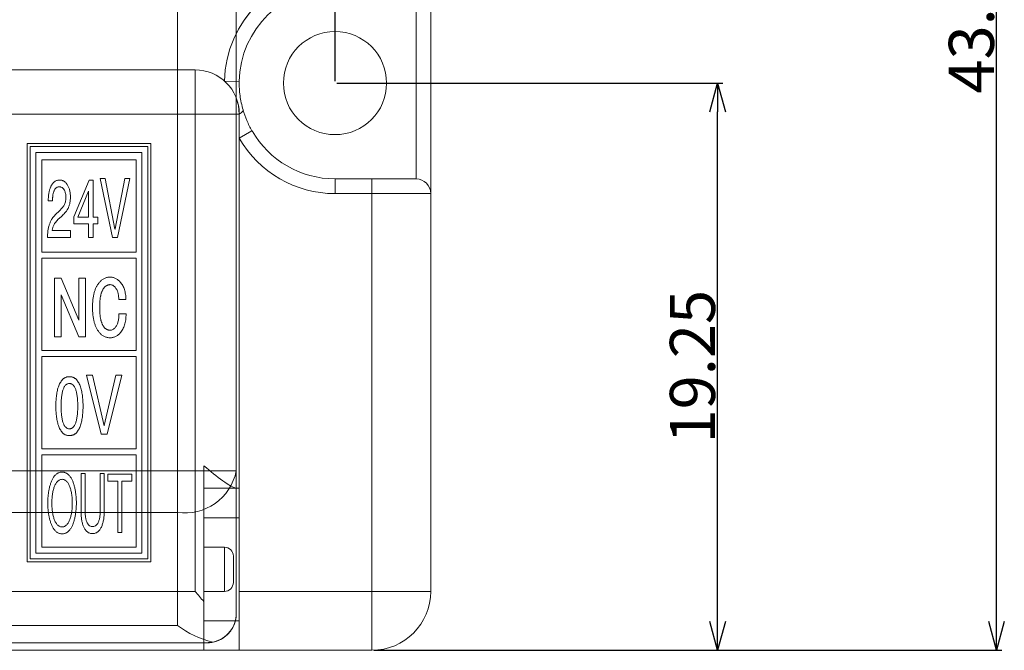
# Model space of a CAD drawing. Extents: x 431 to 686, y 78 to 289.
# Drawn here: x 537 to 571, y 224 to 246 of the extents above; entities that cross this region are included whole.
import ezdxf

# ---------------------------------------------------------------- set-up
doc = ezdxf.new("R2010")
doc.units = 0
doc.header["$LTSCALE"] = 0.1
doc.header["$MEASUREMENT"] = 0
doc.layers.get('0').update_dxf_attribs({"linetype": 'CONTINUOUS'})
doc.layers.get('Defpoints').update_dxf_attribs({"linetype": 'CONTINUOUS', "lineweight": 0})
doc.layers.add('3寸法線', color=5, linetype='CONTINUOUS', lineweight=15)
doc.layers.add('CAD図', color=7, linetype='CONTINUOUS', plot=False)
doc.dimstyles.get("Standard").update_dxf_attribs({"dimtxt": 1.53, "dimasz": 0.98, "dimexe": 0.18, "dimexo": 0.0625, "dimgap": 0.09, "dimtad": 1, "dimtoh": 1, "dimzin": 0, "dimdsep": 46, "dimtxsty": 'STANDARD', "dimblk": 'OPEN30', "dimcen": 0.09, "dimclrd": 5, "dimclre": 5, "dimclrt": 5, "dimadec": 0, "dimazin": 0, "dimtfac": 1, "dimtofl": 0, "dimtmove": 0, "dimatfit": 3, "dimldrblk": 'OPEN30', "dimfxl": 1, "dimtolj": 1, "dimtzin": 0, "dimarcsym": 0})

# ---------------------------------------------------------------- blocks, each defined once
blk = doc.blocks.new('_Open30')
at = {"color": 0, "linetype": 'ByBlock', "lineweight": -2}
for p, q in [((-1, 0.268), (0, 0)), ((0, 0), (-1, -0.268)), ((0, 0), (-1, 0))]:
    blk.add_line(p, q, dxfattribs=at)
blk = doc.blocks.new('*D22')
at = {"layer": '3寸法線', "color": 5, "lineweight": -2}
for p, q in [((535.437, 267.304), (570.706, 267.304)), ((570.526, 225.284), (570.526, 266.324)), ((549.388, 224.304), (570.706, 224.304))]:
    blk.add_line(p, q, dxfattribs=at)
at = {"layer": 'Defpoints', "color": 0}
for p in [(535.374, 267.304), (570.526, 267.304), (549.326, 224.304)]:
    blk.add_point(p, dxfattribs=at)
at = {"layer": '3寸法線', "color": 5, "lineweight": -2, "xscale": 0.9800000000000002, "yscale": 0.9800000000000002, "zscale": 0.9800000000000002}
for p, rotation in [((570.526, 267.304), 90), ((570.526, 224.304), 270)]:
    blk.add_blockref('_Open30', p, dxfattribs=dict(at, rotation=rotation))
at = {"layer": '3寸法線', "color": 5, "insert": (569.671, 245.804), "char_height": 1.53, "attachment_point": 5, "rotation": 90}
blk.add_mtext('\\A1;43.00', dxfattribs=at)
blk = doc.blocks.new('*D27')
at = {"layer": 'CAD図', "color": 5, "lineweight": -2}
for p, q in [((548.138, 243.554), (561.24, 243.554)), ((561.06, 225.284), (561.06, 242.574)), ((549.388, 224.304), (561.24, 224.304))]:
    blk.add_line(p, q, dxfattribs=at)
at = {"layer": 'Defpoints', "color": 0}
for p in [(548.076, 243.554), (561.06, 243.554), (549.326, 224.304)]:
    blk.add_point(p, dxfattribs=at)
at = {"layer": 'CAD図', "color": 5, "lineweight": -2, "xscale": 0.9800000000000002, "yscale": 0.9800000000000002, "zscale": 0.9800000000000002}
for p, rotation in [((561.06, 243.554), 90), ((561.06, 224.304), 270)]:
    blk.add_blockref('_Open30', p, dxfattribs=dict(at, rotation=rotation))
at = {"layer": 'CAD図', "color": 5, "insert": (560.205, 233.929), "char_height": 1.53, "attachment_point": 5, "rotation": 90}
blk.add_mtext('\\A1;19.25', dxfattribs=at)
blk = doc.blocks.new('*D28')
at = {"layer": 'CAD図', "color": 5, "lineweight": -2}
for p, q in [((548.076, 243.616), (548.076, 287.072)), ((551.326, 260.866), (551.326, 287.072)), ((548.076, 286.892), (542.326, 286.892)), ((550.346, 286.892), (549.056, 286.892))]:
    blk.add_line(p, q, dxfattribs=at)
at = {"layer": 'Defpoints', "color": 0}
for p in [(548.076, 286.892), (551.326, 260.804), (548.076, 243.554)]:
    blk.add_point(p, dxfattribs=at)
at = {"layer": 'CAD図', "color": 5, "lineweight": -2, "xscale": 0.9800000000000002, "yscale": 0.9800000000000002, "zscale": 0.9800000000000002, "rotation": 180}
blk.add_blockref('_Open30', (548.076, 286.892), dxfattribs=at)
at = {"layer": 'CAD図', "color": 5, "lineweight": -2, "xscale": 0.9800000000000002, "yscale": 0.9800000000000002, "zscale": 0.9800000000000002}
blk.add_blockref('_Open30', (551.326, 286.892), dxfattribs=at)
at = {"layer": 'CAD図', "color": 5, "insert": (544.711, 287.747), "char_height": 1.53, "attachment_point": 5}
blk.add_mtext('\\A1;3.25', dxfattribs=at)
blk = doc.blocks.new('*D29')
at = {"layer": 'CAD図', "color": 5, "lineweight": -2}
for p, q in [((463.576, 243.616), (463.576, 281.305)), ((547.096, 281.125), (464.556, 281.125)), ((548.076, 243.616), (548.076, 281.305))]:
    blk.add_line(p, q, dxfattribs=at)
at = {"layer": 'Defpoints', "color": 0}
for p in [(463.576, 281.125), (463.576, 243.554), (548.076, 243.554)]:
    blk.add_point(p, dxfattribs=at)
at = {"layer": 'CAD図', "color": 5, "lineweight": -2, "xscale": 0.9800000000000002, "yscale": 0.9800000000000002, "zscale": 0.9800000000000002, "rotation": 180}
blk.add_blockref('_Open30', (463.576, 281.125), dxfattribs=at)
at = {"layer": 'CAD図', "color": 5, "lineweight": -2, "xscale": 0.9800000000000002, "yscale": 0.9800000000000002, "zscale": 0.9800000000000002}
blk.add_blockref('_Open30', (548.076, 281.125), dxfattribs=at)
at = {"layer": 'CAD図', "color": 5, "insert": (505.826, 281.98), "char_height": 1.53, "attachment_point": 5}
blk.add_mtext('\\A1;84.50', dxfattribs=at)

msp = doc.modelspace()

# ---------------------------------------------------------------- linework, layer by layer
at = {"layer": 'CAD図', "linetype": 'Continuous', "lineweight": 0}
for p, q in [((542.726, 225.15), (542.726, 263.864)), ((544.726, 261.864), (544.726, 225.552)), ((551.326, 260.804), (551.326, 226.304)), ((551.326, 260.804), (551.326, 226.304)), ((550.826, 240.304), (550.826, 246.804)), ((550.826, 240.304), (550.826, 246.804)), ((477.426, 244.004), (543.326, 244.004)), ((543.326, 226.304), (543.326, 244.004)), ((544.826, 243.612), (544.326, 243.621)), ((544.826, 243.612), (544.726, 243.614)), ((544.826, 242.504), (536.326, 242.504)), ((544.726, 242.504), (544.826, 242.504)), ((544.826, 242.504), (544.826, 224.304)), ((544.826, 242.504), (544.826, 224.304)), ((545.259, 241.932), (544.826, 241.683)), ((545.259, 241.932), (544.826, 241.683)), ((541.826, 241.504), (537.626, 241.504)), ((537.626, 241.504), (537.626, 227.304)), ((537.726, 241.404), (537.726, 227.404)), ((541.726, 241.404), (537.726, 241.404)), ((541.726, 227.404), (541.726, 241.404)), ((541.826, 227.304), (541.826, 241.504)), ((537.926, 241.204), (537.926, 227.604)), ((541.526, 241.204), (537.926, 241.204)), ((541.326, 240.954), (538.126, 240.954)), ((538.126, 240.954), (538.126, 237.816)), ((541.326, 237.816), (541.326, 240.954)), ((541.526, 227.604), (541.526, 241.204)), ((539.216, 239.018), (539.738, 240.265)), ((539.738, 240.265), (539.866, 240.265)), ((539.866, 240.265), (539.866, 239.008)), ((540.526, 238.316), (540.103, 240.316)), ((540.103, 240.316), (540.277, 240.316)), ((540.277, 240.316), (540.609, 238.598)), ((540.612, 238.611), (540.94, 240.316)), ((541.116, 240.316), (540.693, 238.316)), ((540.94, 240.316), (541.116, 240.316)), ((548.076, 240.304), (550.826, 240.304)), ((548.076, 240.304), (548.076, 239.804)), ((548.076, 240.304), (550.826, 240.304)), ((548.076, 240.304), (548.076, 239.804)), ((549.326, 224.304), (549.326, 240.304)), ((549.326, 224.304), (549.326, 240.304)), ((539.709, 239.885), (539.346, 239.008)), ((539.712, 239.885), (539.709, 239.885)), ((539.712, 239.008), (539.712, 239.885)), ((551.326, 239.804), (548.076, 239.804)), ((551.326, 239.804), (548.076, 239.804)), ((538.489, 239.555), (538.346, 239.555)), ((538.584, 239.084), (538.734, 239.233)), ((538.793, 239.032), (538.675, 238.921)), ((539.216, 238.778), (539.216, 239.018)), ((539.346, 239.008), (539.712, 239.008)), ((539.866, 239.008), (540.032, 239.008)), ((540.032, 239.008), (540.032, 238.778)), ((539.712, 238.778), (539.216, 238.778)), ((539.712, 238.316), (539.712, 238.778)), ((539.866, 238.778), (539.866, 238.316)), ((540.032, 238.778), (539.866, 238.778)), ((540.609, 238.598), (540.612, 238.611)), ((539.096, 238.316), (538.318, 238.316)), ((538.479, 238.547), (539.096, 238.547)), ((539.096, 238.547), (539.096, 238.316)), ((539.866, 238.316), (539.712, 238.316)), ((540.693, 238.316), (540.526, 238.316)), ((541.326, 237.816), (538.126, 237.816)), ((538.126, 237.616), (541.326, 237.616)), ((538.126, 237.616), (538.126, 234.479)), ((541.326, 234.479), (541.326, 237.616)), ((538.557, 234.939), (538.557, 236.939)), ((538.557, 236.939), (538.783, 236.939)), ((538.783, 236.939), (539.384, 235.508)), ((539.384, 235.508), (539.384, 236.939)), ((539.384, 236.939), (539.611, 236.939)), ((539.611, 236.939), (539.611, 234.939)), ((538.783, 236.371), (538.783, 234.939)), ((539.384, 234.939), (538.783, 236.371)), ((540.979, 236.204), (540.735, 236.204)), ((540.744, 235.724), (540.988, 235.724)), ((538.783, 234.939), (538.557, 234.939)), ((539.611, 234.939), (539.384, 234.939)), ((541.326, 234.479), (538.126, 234.479)), ((538.126, 234.279), (541.326, 234.279)), ((538.126, 234.279), (538.126, 231.141)), ((541.326, 231.141), (541.326, 234.279)), ((539.641, 233.641), (539.849, 233.641)), ((540.145, 231.641), (539.641, 233.641)), ((539.849, 233.641), (540.243, 231.923)), ((540.247, 231.936), (540.637, 233.641)), ((540.847, 233.641), (540.343, 231.641)), ((540.637, 233.641), (540.847, 233.641)), ((540.243, 231.923), (540.247, 231.936)), ((540.343, 231.641), (540.145, 231.641)), ((541.326, 231.141), (538.126, 231.141)), ((538.126, 230.941), (541.326, 230.941)), ((538.126, 230.941), (538.126, 227.804)), ((541.326, 227.804), (541.326, 230.941)), ((543.626, 230.559), (543.626, 224.304)), ((478.026, 230.396), (542.726, 230.396)), ((539.462, 228.977), (539.462, 230.304)), ((539.462, 230.304), (539.596, 230.304)), ((539.596, 230.304), (539.596, 229.052)), ((540.11, 229.046), (540.11, 230.304)), ((540.11, 230.304), (540.245, 230.304)), ((540.245, 230.304), (540.245, 229.013)), ((540.372, 230.286), (541.179, 230.286)), ((540.372, 230.047), (540.372, 230.286)), ((541.179, 230.286), (541.179, 230.047)), ((544.726, 230.394), (542.726, 230.396)), ((540.709, 230.047), (540.372, 230.047)), ((540.709, 228.297), (540.709, 230.047)), ((541.179, 230.047), (540.843, 230.047)), ((540.843, 230.047), (540.843, 228.297)), ((544.826, 229.804), (543.626, 229.804)), ((544.826, 229.804), (544.726, 229.804)), ((542.726, 228.981), (478.026, 228.981)), ((544.826, 228.804), (543.626, 228.804)), ((544.826, 228.804), (544.726, 228.804)), ((540.843, 228.297), (540.709, 228.297)), ((537.926, 227.604), (541.526, 227.604)), ((538.126, 227.804), (541.326, 227.804)), ((544.326, 227.804), (543.626, 227.804)), ((544.326, 226.304), (544.326, 227.804)), ((537.626, 227.304), (541.826, 227.304)), ((537.726, 227.404), (541.726, 227.404)), ((544.626, 227.504), (544.626, 226.604)), ((477.426, 226.304), (543.326, 226.304)), ((543.626, 226.304), (544.326, 226.304)), ((544.826, 226.304), (551.326, 226.304)), ((544.826, 226.304), (551.326, 226.304)), ((543.626, 225.304), (544.826, 225.304)), ((544.678, 225.304), (544.826, 225.304)), ((536.726, 225.15), (542.726, 225.15)), ((543.726, 224.563), (536.726, 224.563)), ((543.726, 224.556), (536.726, 224.556)), ((543.626, 224.556), (543.626, 224.304)), ((543.726, 224.554), (543.726, 224.563)), ((549.326, 224.304), (462.326, 224.304)), ((549.326, 224.304), (462.326, 224.304))]:
    msp.add_line(p, q, dxfattribs=at)
at = {"layer": 'CAD図', "linetype": 'Continuous', "lineweight": 0, "flags": 128}
for points in [[(544.726, 243.042), (544.797, 242.796), (544.826, 242.504)], [(544.956, 242.644), (544.957, 242.63), (544.953, 242.614), (544.944, 242.598), (544.93, 242.58), (544.911, 242.562), (544.887, 242.543), (544.858, 242.523), (544.826, 242.504)], [(544.956, 242.644), (544.957, 242.63), (544.953, 242.614), (544.944, 242.598), (544.93, 242.58), (544.911, 242.562), (544.887, 242.543), (544.858, 242.523), (544.826, 242.504)]]:
    msp.add_lwpolyline(points, dxfattribs=at)
at = {"layer": 'CAD図', "linetype": 'Continuous', "lineweight": 0}
msp.add_circle((548.076, 243.554), 1.75, dxfattribs=at)
msp.add_circle((548.076, 243.554), 1.75, dxfattribs=at)
for centre, radius, start, end in [((548.076, 243.554), 3.75, 90, 178.9688), ((548.076, 243.554), 3.75, 90, 153.2951), ((548.076, 243.554), 3.25, 90, 178.9688), ((548.076, 243.554), 3.25, 90, 178.9688), ((543.326, 242.504), 1.5, 0, 90), ((548.076, 243.554), 3.25, 209.9264, 270), ((548.076, 243.554), 3.25, 209.9264, 270), ((548.076, 243.554), 3.75, 209.9264, 270), ((548.076, 243.554), 3.75, 209.9264, 270), ((550.826, 239.804), 0.5, 0, 90), ((550.826, 239.804), 0.5, 0, 90), ((542.976, 230.748), 1.785, 261.9379, 348.5519), ((544.326, 227.504), 0.3, 0, 90), ((544.326, 226.604), 0.3, 270, 0), ((549.326, 226.304), 2, 270, 0), ((549.326, 226.304), 2, 270, 0), ((544.656, 227.683), 3.184, 232.7019, 256.7493)]:
    msp.add_arc(centre, radius, start, end, dxfattribs=at)
for points, knots in [([(544.826, 243.612), (544.823, 243.442), (544.833, 243.284), (544.864, 243.048), (544.878, 242.969), (544.913, 242.801), (544.933, 242.722), (544.956, 242.644)], [0, 0, 0, 0, 0.5, 0.5, 0.75, 0.75, 1, 1, 1, 1]), ([(544.826, 243.612), (544.823, 243.442), (544.833, 243.284), (544.864, 243.048), (544.878, 242.969), (544.913, 242.801), (544.933, 242.722), (544.956, 242.644)], [0, 0, 0, 0, 0.5, 0.5, 0.75, 0.75, 1, 1, 1, 1]), ([(544.956, 242.644), (544.991, 242.522), (545.034, 242.402), (545.135, 242.165), (545.192, 242.048), (545.259, 241.932)], [0, 0, 0, 0, 0.5, 0.5, 1, 1, 1, 1]), ([(544.956, 242.644), (544.991, 242.522), (545.034, 242.402), (545.135, 242.165), (545.192, 242.048), (545.259, 241.932)], [0, 0, 0, 0, 0.5, 0.5, 1, 1, 1, 1]), ([(538.346, 239.555), (538.347, 239.58), (538.347, 239.629), (538.351, 239.7), (538.357, 239.765), (538.366, 239.825), (538.377, 239.88), (538.39, 239.93), (538.404, 239.976), (538.42, 240.018), (538.438, 240.056), (538.456, 240.09), (538.475, 240.121), (538.502, 240.155), (538.536, 240.191), (538.58, 240.223), (538.624, 240.244), (538.666, 240.256), (538.704, 240.264), (538.728, 240.264), (538.739, 240.265)], [0, 0, 0, 0, 0.0844931, 0.1628769, 0.2356603, 0.3021908, 0.3643665, 0.4217395, 0.4753206, 0.5248662, 0.5710151, 0.6143811, 0.6539745, 0.6914146, 0.7590197, 0.8179968, 0.8712949, 0.9196775, 0.9630275, 1, 1, 1, 1]), ([(538.346, 239.555), (538.347, 239.58), (538.347, 239.629), (538.351, 239.7), (538.357, 239.765), (538.366, 239.825), (538.377, 239.88), (538.39, 239.93), (538.404, 239.976), (538.42, 240.018), (538.438, 240.056), (538.456, 240.09), (538.475, 240.121), (538.502, 240.155), (538.536, 240.191), (538.58, 240.223), (538.624, 240.244), (538.666, 240.256), (538.704, 240.264), (538.728, 240.264), (538.739, 240.265)], [0, 0, 0, 0, 0.0844931, 0.1628769, 0.2356603, 0.3021908, 0.3643665, 0.4217395, 0.4753206, 0.5248662, 0.5710151, 0.6143811, 0.6539745, 0.6914146, 0.7590197, 0.8179968, 0.8712949, 0.9196775, 0.9630275, 1, 1, 1, 1]), ([(538.739, 240.265), (538.751, 240.264), (538.776, 240.264), (538.811, 240.256), (538.846, 240.243), (538.879, 240.225), (538.91, 240.203), (538.939, 240.176), (538.967, 240.145), (538.992, 240.109), (539.016, 240.07), (539.037, 240.026), (539.054, 239.978), (539.069, 239.926), (539.082, 239.87), (539.09, 239.811), (539.096, 239.748), (539.096, 239.705), (539.096, 239.683)], [0, 0, 0, 0, 0.048436, 0.096771, 0.145009, 0.194434, 0.245124, 0.29775, 0.352664, 0.410145, 0.470626, 0.534768, 0.602153, 0.674087, 0.749726, 0.82867, 0.91234, 1, 1, 1, 1]), ([(538.718, 240.034), (538.705, 240.033), (538.681, 240.032), (538.646, 240.022), (538.616, 240.004), (538.591, 239.979), (538.57, 239.95), (538.552, 239.918), (538.536, 239.883), (538.519, 239.833), (538.505, 239.767), (538.496, 239.701), (538.494, 239.649), (538.491, 239.614), (538.49, 239.583), (538.489, 239.564), (538.489, 239.555)], [0, 0, 0, 0, 0.0651768, 0.125692, 0.1839087, 0.2428382, 0.3039021, 0.3669321, 0.431429, 0.4992506, 0.6366043, 0.7749479, 0.8413269, 0.9008471, 0.9541922, 1, 1, 1, 1]), ([(538.943, 239.684), (538.942, 239.704), (538.941, 239.744), (538.932, 239.804), (538.918, 239.863), (538.899, 239.909), (538.879, 239.941), (538.863, 239.964), (538.845, 239.984), (538.824, 240.001), (538.801, 240.016), (538.776, 240.027), (538.748, 240.033), (538.728, 240.034), (538.718, 240.034)], [0, 0, 0, 0, 0.127521, 0.260482, 0.392885, 0.519066, 0.580442, 0.639371, 0.697608, 0.755974, 0.814391, 0.872647, 0.934867, 1, 1, 1, 1]), ([(538.943, 239.684), (538.942, 239.704), (538.941, 239.744), (538.932, 239.804), (538.918, 239.863), (538.899, 239.909), (538.879, 239.941), (538.863, 239.964), (538.845, 239.984), (538.824, 240.001), (538.801, 240.016), (538.776, 240.027), (538.748, 240.033), (538.728, 240.034), (538.718, 240.034)], [0, 0, 0, 0, 0.127521, 0.260482, 0.392885, 0.519066, 0.580442, 0.639371, 0.697608, 0.755974, 0.814391, 0.872647, 0.934867, 1, 1, 1, 1]), ([(538.734, 239.233), (538.749, 239.247), (538.777, 239.275), (538.817, 239.317), (538.854, 239.361), (538.885, 239.409), (538.911, 239.463), (538.926, 239.514), (538.935, 239.559), (538.939, 239.597), (538.942, 239.64), (538.942, 239.669), (538.943, 239.684)], [0, 0, 0, 0, 0.118457, 0.230382, 0.338921, 0.44885, 0.562988, 0.686155, 0.754145, 0.82918, 0.910796, 1, 1, 1, 1]), ([(538.734, 239.233), (538.749, 239.247), (538.777, 239.275), (538.817, 239.317), (538.854, 239.361), (538.885, 239.409), (538.911, 239.463), (538.926, 239.514), (538.935, 239.559), (538.939, 239.597), (538.942, 239.64), (538.942, 239.669), (538.943, 239.684)], [0, 0, 0, 0, 0.118457, 0.230382, 0.338921, 0.44885, 0.562988, 0.686155, 0.754145, 0.82918, 0.910796, 1, 1, 1, 1]), ([(539.096, 239.683), (539.096, 239.662), (539.095, 239.622), (539.091, 239.563), (539.084, 239.507), (539.073, 239.456), (539.061, 239.409), (539.046, 239.365), (539.029, 239.323), (539.002, 239.272), (538.966, 239.212), (538.912, 239.149), (538.854, 239.09), (538.813, 239.051), (538.793, 239.032)], [0, 0, 0, 0, 0.08429, 0.163406, 0.237566, 0.307141, 0.372759, 0.435047, 0.495447, 0.553772, 0.665903, 0.776058, 0.886125, 1, 1, 1, 1]), ([(538.318, 238.316), (538.318, 238.341), (538.32, 238.388), (538.325, 238.458), (538.331, 238.523), (538.34, 238.584), (538.352, 238.641), (538.364, 238.695), (538.379, 238.746), (538.396, 238.793), (538.414, 238.838), (538.435, 238.88), (538.456, 238.919), (538.487, 238.968), (538.528, 239.024), (538.566, 239.064), (538.584, 239.084)], [0, 0, 0, 0, 0.0884, 0.171655, 0.249856, 0.323114, 0.392599, 0.459207, 0.522252, 0.582836, 0.640965, 0.696574, 0.750062, 0.80187, 0.902401, 1, 1, 1, 1]), ([(538.675, 238.921), (538.657, 238.903), (538.623, 238.869), (538.58, 238.814), (538.546, 238.761), (538.521, 238.71), (538.503, 238.662), (538.491, 238.619), (538.483, 238.581), (538.48, 238.557), (538.479, 238.547)], [0, 0, 0, 0, 0.177307, 0.337404, 0.482177, 0.613805, 0.731929, 0.837147, 0.927098, 1, 1, 1, 1]), ([(538.675, 238.921), (538.657, 238.903), (538.623, 238.869), (538.58, 238.814), (538.546, 238.761), (538.521, 238.71), (538.503, 238.662), (538.491, 238.619), (538.483, 238.581), (538.48, 238.557), (538.479, 238.547)], [0, 0, 0, 0, 0.177307, 0.337404, 0.482177, 0.613805, 0.731929, 0.837147, 0.927098, 1, 1, 1, 1]), ([(540.09, 236.802), (540.103, 236.816), (540.127, 236.842), (540.168, 236.875), (540.209, 236.904), (540.253, 236.928), (540.299, 236.946), (540.347, 236.959), (540.397, 236.968), (540.431, 236.968), (540.448, 236.969)], [0, 0, 0, 0, 0.134424, 0.262972, 0.387483, 0.508852, 0.629827, 0.751067, 0.874014, 1, 1, 1, 1]), ([(540.09, 236.802), (540.103, 236.816), (540.127, 236.842), (540.168, 236.875), (540.209, 236.904), (540.253, 236.928), (540.299, 236.946), (540.347, 236.959), (540.397, 236.968), (540.431, 236.968), (540.448, 236.969)], [0, 0, 0, 0, 0.134424, 0.262972, 0.387483, 0.508852, 0.629827, 0.751067, 0.874014, 1, 1, 1, 1]), ([(540.448, 236.969), (540.463, 236.968), (540.495, 236.968), (540.541, 236.959), (540.586, 236.946), (540.629, 236.928), (540.671, 236.904), (540.712, 236.875), (540.751, 236.841), (540.775, 236.816), (540.788, 236.802)], [0, 0, 0, 0, 0.121024, 0.240842, 0.359088, 0.479079, 0.601424, 0.728834, 0.860621, 1, 1, 1, 1]), ([(540.448, 236.969), (540.463, 236.968), (540.495, 236.968), (540.541, 236.959), (540.586, 236.946), (540.629, 236.928), (540.671, 236.904), (540.712, 236.875), (540.751, 236.841), (540.775, 236.816), (540.788, 236.802)], [0, 0, 0, 0, 0.121024, 0.240842, 0.359088, 0.479079, 0.601424, 0.728834, 0.860621, 1, 1, 1, 1]), ([(539.846, 235.949), (539.847, 235.973), (539.847, 236.02), (539.85, 236.088), (539.855, 236.155), (539.861, 236.219), (539.87, 236.28), (539.88, 236.34), (539.893, 236.397), (539.907, 236.451), (539.923, 236.503), (539.941, 236.553), (539.961, 236.601), (539.983, 236.646), (540.007, 236.688), (540.033, 236.729), (540.06, 236.767), (540.08, 236.79), (540.09, 236.802)], [0, 0, 0, 0, 0.078532, 0.154319, 0.227819, 0.298698, 0.36748, 0.433808, 0.498165, 0.560257, 0.620317, 0.678744, 0.735664, 0.790852, 0.844669, 0.897458, 0.949063, 1, 1, 1, 1]), ([(539.846, 235.949), (539.847, 235.973), (539.847, 236.02), (539.85, 236.088), (539.855, 236.155), (539.861, 236.219), (539.87, 236.28), (539.88, 236.34), (539.893, 236.397), (539.907, 236.451), (539.923, 236.503), (539.941, 236.553), (539.961, 236.601), (539.983, 236.646), (540.007, 236.688), (540.033, 236.729), (540.06, 236.767), (540.08, 236.79), (540.09, 236.802)], [0, 0, 0, 0, 0.078532, 0.154319, 0.227819, 0.298698, 0.36748, 0.433808, 0.498165, 0.560257, 0.620317, 0.678744, 0.735664, 0.790852, 0.844669, 0.897458, 0.949063, 1, 1, 1, 1]), ([(540.247, 236.616), (540.241, 236.608), (540.228, 236.593), (540.21, 236.567), (540.193, 236.538), (540.178, 236.508), (540.164, 236.475), (540.151, 236.439), (540.14, 236.401), (540.129, 236.36), (540.12, 236.317), (540.112, 236.272), (540.105, 236.224), (540.1, 236.174), (540.095, 236.121), (540.093, 236.066), (540.091, 236.008), (540.091, 235.969), (540.09, 235.949)], [0, 0, 0, 0, 0.042898, 0.087776, 0.134884, 0.18374, 0.235244, 0.289379, 0.346483, 0.406165, 0.468914, 0.53494, 0.604317, 0.67653, 0.752219, 0.831402, 0.914158, 1, 1, 1, 1]), ([(540.448, 236.714), (540.438, 236.714), (540.42, 236.713), (540.393, 236.708), (540.366, 236.701), (540.34, 236.69), (540.316, 236.676), (540.292, 236.659), (540.269, 236.639), (540.254, 236.624), (540.247, 236.616)], [0, 0, 0, 0, 0.1215851, 0.2400628, 0.359845, 0.4793258, 0.6021622, 0.728649, 0.8617174, 1, 1, 1, 1]), ([(540.613, 236.626), (540.601, 236.639), (540.576, 236.664), (540.535, 236.692), (540.492, 236.711), (540.462, 236.713), (540.448, 236.714)], [0, 0, 0, 0, 0.2857822, 0.5417485, 0.7745556, 1, 1, 1, 1]), ([(540.735, 236.204), (540.736, 236.226), (540.736, 236.27), (540.732, 236.332), (540.723, 236.391), (540.71, 236.446), (540.693, 236.497), (540.671, 236.544), (540.645, 236.587), (540.624, 236.613), (540.613, 236.626)], [0, 0, 0, 0, 0.148611, 0.287868, 0.420139, 0.54473, 0.664265, 0.779173, 0.89013, 1, 1, 1, 1]), ([(540.735, 236.204), (540.736, 236.226), (540.736, 236.27), (540.732, 236.332), (540.723, 236.391), (540.71, 236.446), (540.693, 236.497), (540.671, 236.544), (540.645, 236.587), (540.624, 236.613), (540.613, 236.626)], [0, 0, 0, 0, 0.148611, 0.287868, 0.420139, 0.54473, 0.664265, 0.779173, 0.89013, 1, 1, 1, 1]), ([(540.788, 236.802), (540.803, 236.784), (540.834, 236.746), (540.873, 236.684), (540.906, 236.617), (540.933, 236.544), (540.954, 236.467), (540.968, 236.384), (540.978, 236.296), (540.979, 236.235), (540.979, 236.204)], [0, 0, 0, 0, 0.112677, 0.226255, 0.342322, 0.462369, 0.58719, 0.717619, 0.85518, 1, 1, 1, 1]), ([(540.09, 235.077), (540.08, 235.088), (540.06, 235.112), (540.033, 235.15), (540.007, 235.191), (539.983, 235.234), (539.961, 235.28), (539.941, 235.328), (539.923, 235.379), (539.907, 235.433), (539.893, 235.488), (539.88, 235.547), (539.87, 235.608), (539.861, 235.671), (539.855, 235.737), (539.85, 235.806), (539.847, 235.877), (539.847, 235.925), (539.846, 235.949)], [0, 0, 0, 0, 0.049889, 0.10075, 0.152784, 0.206179, 0.260939, 0.317051, 0.375384, 0.435707, 0.497662, 0.56223, 0.629126, 0.698048, 0.769811, 0.843757, 0.920729, 1, 1, 1, 1]), ([(540.09, 235.949), (540.091, 235.928), (540.091, 235.888), (540.093, 235.828), (540.095, 235.771), (540.1, 235.716), (540.105, 235.664), (540.112, 235.614), (540.12, 235.568), (540.129, 235.523), (540.14, 235.482), (540.151, 235.443), (540.164, 235.406), (540.178, 235.372), (540.193, 235.341), (540.21, 235.313), (540.228, 235.286), (540.241, 235.271), (540.247, 235.263)], [0, 0, 0, 0, 0.08709, 0.170669, 0.250262, 0.326955, 0.399754, 0.46928, 0.535537, 0.598094, 0.658141, 0.714687, 0.768807, 0.819866, 0.867869, 0.914154, 0.958249, 1, 1, 1, 1]), ([(540.09, 235.949), (540.091, 235.928), (540.091, 235.888), (540.093, 235.828), (540.095, 235.771), (540.1, 235.716), (540.105, 235.664), (540.112, 235.614), (540.12, 235.568), (540.129, 235.523), (540.14, 235.482), (540.151, 235.443), (540.164, 235.406), (540.178, 235.372), (540.193, 235.341), (540.21, 235.313), (540.228, 235.286), (540.241, 235.271), (540.247, 235.263)], [0, 0, 0, 0, 0.08709, 0.170669, 0.250262, 0.326955, 0.399754, 0.46928, 0.535537, 0.598094, 0.658141, 0.714687, 0.768807, 0.819866, 0.867869, 0.914154, 0.958249, 1, 1, 1, 1]), ([(540.613, 235.253), (540.624, 235.266), (540.645, 235.293), (540.672, 235.338), (540.694, 235.389), (540.713, 235.445), (540.726, 235.507), (540.737, 235.575), (540.743, 235.647), (540.743, 235.698), (540.744, 235.724)], [0, 0, 0, 0, 0.100197, 0.205339, 0.315864, 0.434674, 0.560959, 0.697306, 0.843394, 1, 1, 1, 1]), ([(540.988, 235.724), (540.987, 235.689), (540.984, 235.621), (540.974, 235.523), (540.957, 235.432), (540.935, 235.348), (540.907, 235.27), (540.874, 235.198), (540.834, 235.134), (540.803, 235.095), (540.788, 235.077)], [0, 0, 0, 0, 0.151448, 0.293556, 0.42707, 0.553067, 0.672523, 0.785772, 0.894507, 1, 1, 1, 1]), ([(540.247, 235.263), (540.254, 235.255), (540.269, 235.24), (540.292, 235.22), (540.316, 235.203), (540.341, 235.189), (540.366, 235.178), (540.393, 235.171), (540.42, 235.166), (540.438, 235.165), (540.448, 235.165)], [0, 0, 0, 0, 0.138303, 0.271391, 0.397897, 0.51999, 0.640101, 0.759901, 0.878397, 1, 1, 1, 1]), ([(540.448, 235.165), (540.462, 235.166), (540.492, 235.168), (540.535, 235.187), (540.576, 235.214), (540.601, 235.24), (540.613, 235.253)], [0, 0, 0, 0, 0.225444, 0.458252, 0.714218, 1, 1, 1, 1]), ([(540.448, 234.91), (540.431, 234.91), (540.397, 234.911), (540.347, 234.92), (540.299, 234.933), (540.253, 234.951), (540.209, 234.974), (540.168, 235.003), (540.127, 235.037), (540.103, 235.063), (540.09, 235.077)], [0, 0, 0, 0, 0.125986, 0.248933, 0.370173, 0.491148, 0.612517, 0.737028, 0.865576, 1, 1, 1, 1]), ([(540.788, 235.077), (540.775, 235.063), (540.751, 235.037), (540.712, 235.003), (540.671, 234.975), (540.629, 234.951), (540.586, 234.933), (540.541, 234.92), (540.495, 234.911), (540.463, 234.91), (540.448, 234.91)], [0, 0, 0, 0, 0.139379, 0.271166, 0.398576, 0.520921, 0.640912, 0.759158, 0.878976, 1, 1, 1, 1]), ([(540.788, 235.077), (540.775, 235.063), (540.751, 235.037), (540.712, 235.003), (540.671, 234.975), (540.629, 234.951), (540.586, 234.933), (540.541, 234.92), (540.495, 234.911), (540.463, 234.91), (540.448, 234.91)], [0, 0, 0, 0, 0.139379, 0.271166, 0.398576, 0.520921, 0.640912, 0.759158, 0.878976, 1, 1, 1, 1]), ([(538.603, 232.59), (538.603, 232.616), (538.604, 232.668), (538.607, 232.749), (538.612, 232.832), (538.62, 232.917), (538.63, 233.001), (538.645, 233.084), (538.663, 233.164), (538.687, 233.24), (538.714, 233.312), (538.747, 233.378), (538.785, 233.437), (538.82, 233.482), (538.851, 233.514), (538.877, 233.534), (538.904, 233.552), (538.933, 233.566), (538.963, 233.577), (538.995, 233.584), (539.029, 233.589), (539.052, 233.59), (539.064, 233.59)], [0, 0, 0, 0, 0.063844, 0.130379, 0.198981, 0.270041, 0.341384, 0.410611, 0.478242, 0.543949, 0.607521, 0.668168, 0.726159, 0.782154, 0.809284, 0.836094, 0.862426, 0.888905, 0.91527, 0.942467, 0.970533, 1, 1, 1, 1]), ([(539.064, 233.59), (539.076, 233.59), (539.099, 233.589), (539.133, 233.584), (539.166, 233.577), (539.196, 233.566), (539.225, 233.552), (539.252, 233.534), (539.277, 233.514), (539.308, 233.482), (539.344, 233.437), (539.382, 233.378), (539.414, 233.312), (539.441, 233.24), (539.464, 233.164), (539.482, 233.084), (539.498, 233.001), (539.508, 232.917), (539.516, 232.832), (539.522, 232.749), (539.525, 232.668), (539.526, 232.616), (539.526, 232.59)], [0, 0, 0, 0, 0.029477, 0.057552, 0.084758, 0.111443, 0.137634, 0.163975, 0.190794, 0.217933, 0.273946, 0.331957, 0.392477, 0.455832, 0.521464, 0.589119, 0.658427, 0.729794, 0.800909, 0.869578, 0.936135, 1, 1, 1, 1]), ([(539.064, 233.359), (539.053, 233.359), (539.029, 233.357), (538.996, 233.347), (538.965, 233.331), (538.937, 233.308), (538.911, 233.279), (538.888, 233.243), (538.868, 233.201), (538.849, 233.153), (538.833, 233.1), (538.82, 233.041), (538.808, 232.978), (538.799, 232.91), (538.791, 232.837), (538.786, 232.759), (538.783, 232.676), (538.783, 232.619), (538.782, 232.59)], [0, 0, 0, 0, 0.039829, 0.078341, 0.117053, 0.157109, 0.200531, 0.247661, 0.299872, 0.3578, 0.420833, 0.487965, 0.560455, 0.63778, 0.720262, 0.808353, 0.901277, 1, 1, 1, 1]), ([(539.346, 232.59), (539.346, 232.619), (539.346, 232.676), (539.342, 232.759), (539.337, 232.837), (539.33, 232.91), (539.321, 232.978), (539.309, 233.041), (539.295, 233.1), (539.279, 233.153), (539.261, 233.201), (539.241, 233.243), (539.217, 233.278), (539.192, 233.308), (539.164, 233.331), (539.133, 233.347), (539.099, 233.357), (539.076, 233.359), (539.064, 233.359)], [0, 0, 0, 0, 0.098716, 0.191634, 0.279719, 0.362149, 0.439531, 0.512016, 0.579143, 0.642172, 0.700096, 0.752303, 0.79943, 0.842551, 0.882955, 0.921664, 0.960173, 1, 1, 1, 1]), ([(539.346, 232.59), (539.346, 232.619), (539.346, 232.676), (539.342, 232.759), (539.337, 232.837), (539.33, 232.91), (539.321, 232.978), (539.309, 233.041), (539.295, 233.1), (539.279, 233.153), (539.261, 233.201), (539.241, 233.243), (539.217, 233.278), (539.192, 233.308), (539.164, 233.331), (539.133, 233.347), (539.099, 233.357), (539.076, 233.359), (539.064, 233.359)], [0, 0, 0, 0, 0.098716, 0.191634, 0.279719, 0.362149, 0.439531, 0.512016, 0.579143, 0.642172, 0.700096, 0.752303, 0.79943, 0.842551, 0.882955, 0.921664, 0.960173, 1, 1, 1, 1]), ([(539.064, 231.59), (539.052, 231.59), (539.029, 231.591), (538.995, 231.596), (538.963, 231.603), (538.933, 231.614), (538.904, 231.628), (538.877, 231.646), (538.851, 231.666), (538.82, 231.698), (538.785, 231.742), (538.747, 231.802), (538.714, 231.868), (538.686, 231.939), (538.664, 232.016), (538.645, 232.095), (538.63, 232.178), (538.62, 232.263), (538.612, 232.348), (538.607, 232.431), (538.604, 232.511), (538.603, 232.564), (538.603, 232.59)], [0, 0, 0, 0, 0.029466, 0.057531, 0.084727, 0.111092, 0.13757, 0.163902, 0.190711, 0.21784, 0.273833, 0.331823, 0.392172, 0.455742, 0.521764, 0.589071, 0.658296, 0.729637, 0.801025, 0.869625, 0.936158, 1, 1, 1, 1]), ([(539.064, 231.59), (539.052, 231.59), (539.029, 231.591), (538.995, 231.596), (538.963, 231.603), (538.933, 231.614), (538.904, 231.628), (538.877, 231.646), (538.851, 231.666), (538.82, 231.698), (538.785, 231.742), (538.747, 231.802), (538.714, 231.868), (538.686, 231.939), (538.664, 232.016), (538.645, 232.095), (538.63, 232.178), (538.62, 232.263), (538.612, 232.348), (538.607, 232.431), (538.604, 232.511), (538.603, 232.564), (538.603, 232.59)], [0, 0, 0, 0, 0.029466, 0.057531, 0.084727, 0.111092, 0.13757, 0.163902, 0.190711, 0.21784, 0.273833, 0.331823, 0.392172, 0.455742, 0.521764, 0.589071, 0.658296, 0.729637, 0.801025, 0.869625, 0.936158, 1, 1, 1, 1]), ([(538.782, 232.59), (538.783, 232.561), (538.783, 232.504), (538.786, 232.421), (538.791, 232.343), (538.799, 232.27), (538.808, 232.202), (538.82, 232.139), (538.833, 232.08), (538.849, 232.026), (538.867, 231.978), (538.888, 231.936), (538.911, 231.901), (538.937, 231.872), (538.965, 231.849), (538.996, 231.833), (539.029, 231.822), (539.053, 231.821), (539.064, 231.821)], [0, 0, 0, 0, 0.098716, 0.191633, 0.279717, 0.362193, 0.439512, 0.511997, 0.579562, 0.642591, 0.700515, 0.752317, 0.79982, 0.842903, 0.882956, 0.921665, 0.960174, 1, 1, 1, 1]), ([(539.064, 231.821), (539.076, 231.821), (539.099, 231.822), (539.133, 231.832), (539.164, 231.849), (539.192, 231.872), (539.218, 231.901), (539.241, 231.936), (539.261, 231.978), (539.279, 232.026), (539.295, 232.08), (539.309, 232.139), (539.321, 232.202), (539.33, 232.27), (539.337, 232.343), (539.342, 232.421), (539.346, 232.504), (539.346, 232.561), (539.346, 232.59)], [0, 0, 0, 0, 0.039824, 0.07833, 0.117037, 0.157438, 0.200217, 0.247717, 0.299516, 0.357435, 0.42046, 0.488021, 0.560501, 0.637877, 0.720302, 0.80838, 0.901291, 1, 1, 1, 1]), ([(539.526, 232.59), (539.526, 232.564), (539.525, 232.511), (539.522, 232.431), (539.516, 232.348), (539.508, 232.263), (539.498, 232.178), (539.482, 232.095), (539.463, 232.016), (539.441, 231.94), (539.414, 231.868), (539.382, 231.802), (539.344, 231.743), (539.308, 231.698), (539.277, 231.666), (539.252, 231.646), (539.225, 231.628), (539.196, 231.614), (539.166, 231.603), (539.133, 231.596), (539.099, 231.591), (539.076, 231.59), (539.064, 231.59)], [0, 0, 0, 0, 0.063863, 0.130419, 0.199086, 0.270528, 0.341893, 0.411199, 0.47853, 0.544478, 0.607831, 0.668052, 0.726061, 0.782073, 0.809212, 0.836029, 0.86237, 0.88856, 0.915245, 0.94245, 0.970524, 1, 1, 1, 1]), ([(544.74, 229.804), (544.691, 229.804), (544.622, 229.832), (544.46, 229.925), (544.367, 229.987), (544.07, 230.202), (543.851, 230.377), (543.626, 230.559)], [0, 0, 0, 0, 0.25, 0.25, 0.5, 0.5, 1, 1, 1, 1]), ([(538.33, 229.304), (538.331, 229.341), (538.332, 229.416), (538.339, 229.532), (538.353, 229.649), (538.372, 229.766), (538.399, 229.879), (538.426, 229.97), (538.452, 230.038), (538.473, 230.087), (538.497, 230.132), (538.523, 230.175), (538.55, 230.213), (538.581, 230.248), (538.614, 230.278), (538.649, 230.304), (538.686, 230.325), (538.727, 230.34), (538.77, 230.349), (538.799, 230.35), (538.814, 230.351)], [0, 0, 0, 0, 0.088247, 0.180805, 0.275379, 0.369675, 0.462534, 0.552097, 0.595748, 0.637657, 0.678255, 0.71769, 0.755787, 0.792101, 0.827492, 0.86189, 0.895824, 0.929782, 0.964261, 1, 1, 1, 1]), ([(538.814, 230.351), (538.829, 230.35), (538.859, 230.349), (538.902, 230.34), (538.942, 230.325), (538.98, 230.304), (539.015, 230.278), (539.047, 230.248), (539.078, 230.214), (539.106, 230.174), (539.132, 230.132), (539.156, 230.087), (539.177, 230.038), (539.203, 229.969), (539.231, 229.879), (539.257, 229.766), (539.276, 229.649), (539.289, 229.532), (539.298, 229.417), (539.299, 229.341), (539.299, 229.304)], [0, 0, 0, 0, 0.036051, 0.070523, 0.104177, 0.138105, 0.172496, 0.207881, 0.244189, 0.282278, 0.321872, 0.362463, 0.404365, 0.447894, 0.537535, 0.630377, 0.724657, 0.819214, 0.911776, 1, 1, 1, 1]), ([(538.814, 230.351), (538.829, 230.35), (538.859, 230.349), (538.902, 230.34), (538.942, 230.325), (538.98, 230.304), (539.015, 230.278), (539.047, 230.248), (539.078, 230.214), (539.106, 230.174), (539.132, 230.132), (539.156, 230.087), (539.177, 230.038), (539.203, 229.969), (539.231, 229.879), (539.257, 229.766), (539.276, 229.649), (539.289, 229.532), (539.298, 229.417), (539.299, 229.341), (539.299, 229.304)], [0, 0, 0, 0, 0.036051, 0.070523, 0.104177, 0.138105, 0.172496, 0.207881, 0.244189, 0.282278, 0.321872, 0.362463, 0.404365, 0.447894, 0.537535, 0.630377, 0.724657, 0.819214, 0.911776, 1, 1, 1, 1]), ([(538.814, 230.107), (538.801, 230.106), (538.775, 230.105), (538.736, 230.092), (538.7, 230.073), (538.668, 230.046), (538.637, 230.012), (538.609, 229.973), (538.583, 229.927), (538.559, 229.876), (538.538, 229.819), (538.52, 229.757), (538.504, 229.69), (538.491, 229.619), (538.481, 229.544), (538.474, 229.465), (538.469, 229.382), (538.469, 229.326), (538.468, 229.298)], [0, 0, 0, 0, 0.0417661, 0.0830966, 0.1250125, 0.1695024, 0.2167853, 0.26763, 0.3224008, 0.3816176, 0.4449052, 0.5124326, 0.5840759, 0.6605496, 0.7407052, 0.8238189, 0.9100729, 1, 1, 1, 1]), ([(539.16, 229.298), (539.16, 229.326), (539.16, 229.382), (539.155, 229.465), (539.148, 229.544), (539.137, 229.619), (539.125, 229.691), (539.109, 229.757), (539.091, 229.819), (539.069, 229.876), (539.046, 229.927), (539.02, 229.973), (538.991, 230.012), (538.96, 230.046), (538.927, 230.073), (538.892, 230.092), (538.854, 230.105), (538.828, 230.106), (538.814, 230.107)], [0, 0, 0, 0, 0.0899549, 0.1762356, 0.259375, 0.3395554, 0.4159776, 0.4877404, 0.5552887, 0.6185958, 0.677831, 0.7326187, 0.7837268, 0.8313091, 0.8761391, 0.9176976, 0.9586396, 1, 1, 1, 1]), ([(538.814, 228.257), (538.799, 228.258), (538.77, 228.259), (538.727, 228.268), (538.687, 228.283), (538.649, 228.303), (538.614, 228.329), (538.581, 228.36), (538.551, 228.394), (538.522, 228.433), (538.497, 228.475), (538.473, 228.521), (538.452, 228.569), (538.426, 228.638), (538.399, 228.729), (538.372, 228.842), (538.353, 228.958), (538.339, 229.076), (538.332, 229.191), (538.331, 229.267), (538.33, 229.304)], [0, 0, 0, 0, 0.035746, 0.07023, 0.104195, 0.137981, 0.172384, 0.207782, 0.244341, 0.282186, 0.321629, 0.362234, 0.404151, 0.447809, 0.537693, 0.630259, 0.724572, 0.819163, 0.912055, 1, 1, 1, 1]), ([(538.468, 229.298), (538.469, 229.269), (538.469, 229.213), (538.474, 229.131), (538.481, 229.052), (538.491, 228.976), (538.504, 228.905), (538.52, 228.838), (538.538, 228.776), (538.559, 228.72), (538.583, 228.669), (538.609, 228.623), (538.637, 228.584), (538.667, 228.55), (538.701, 228.523), (538.736, 228.503), (538.775, 228.492), (538.801, 228.49), (538.814, 228.489)], [0, 0, 0, 0, 0.089554, 0.176274, 0.259431, 0.339629, 0.416144, 0.487825, 0.555388, 0.618709, 0.677576, 0.732375, 0.783247, 0.830555, 0.874804, 0.916941, 0.958172, 1, 1, 1, 1]), ([(539.299, 229.304), (539.299, 229.267), (539.298, 229.191), (539.289, 229.076), (539.276, 228.958), (539.257, 228.842), (539.231, 228.729), (539.203, 228.638), (539.177, 228.569), (539.156, 228.521), (539.132, 228.475), (539.106, 228.433), (539.078, 228.394), (539.048, 228.36), (539.015, 228.329), (538.98, 228.303), (538.942, 228.283), (538.902, 228.268), (538.859, 228.259), (538.829, 228.258), (538.814, 228.257)], [0, 0, 0, 0, 0.087922, 0.180818, 0.275392, 0.369689, 0.462238, 0.552199, 0.595736, 0.637645, 0.678244, 0.717845, 0.755684, 0.792236, 0.827627, 0.862024, 0.895805, 0.929464, 0.963943, 1, 1, 1, 1]), ([(539.299, 229.304), (539.299, 229.267), (539.298, 229.191), (539.289, 229.076), (539.276, 228.958), (539.257, 228.842), (539.231, 228.729), (539.203, 228.638), (539.177, 228.569), (539.156, 228.521), (539.132, 228.475), (539.106, 228.433), (539.078, 228.394), (539.048, 228.36), (539.015, 228.329), (538.98, 228.303), (538.942, 228.283), (538.902, 228.268), (538.859, 228.259), (538.829, 228.258), (538.814, 228.257)], [0, 0, 0, 0, 0.087922, 0.180818, 0.275392, 0.369689, 0.462238, 0.552199, 0.595736, 0.637645, 0.678244, 0.717845, 0.755684, 0.792236, 0.827627, 0.862024, 0.895805, 0.929464, 0.963943, 1, 1, 1, 1]), ([(538.814, 228.489), (538.827, 228.49), (538.854, 228.492), (538.892, 228.503), (538.927, 228.523), (538.96, 228.55), (538.991, 228.584), (539.02, 228.623), (539.046, 228.669), (539.07, 228.72), (539.091, 228.776), (539.109, 228.838), (539.125, 228.905), (539.137, 228.976), (539.148, 229.052), (539.155, 229.131), (539.16, 229.213), (539.16, 229.269), (539.16, 229.298)], [0, 0, 0, 0, 0.041423, 0.082263, 0.124045, 0.168636, 0.216243, 0.267378, 0.322195, 0.381079, 0.44442, 0.512003, 0.583804, 0.660266, 0.740489, 0.823672, 0.910418, 1, 1, 1, 1]), ([(539.844, 228.263), (539.828, 228.263), (539.797, 228.265), (539.751, 228.276), (539.709, 228.295), (539.671, 228.321), (539.636, 228.354), (539.604, 228.392), (539.576, 228.435), (539.552, 228.482), (539.53, 228.534), (539.512, 228.589), (539.496, 228.648), (539.483, 228.71), (539.474, 228.775), (539.467, 228.841), (539.463, 228.909), (539.462, 228.954), (539.462, 228.977)], [0, 0, 0, 0, 0.05392, 0.105649, 0.156603, 0.208181, 0.261116, 0.315792, 0.37271, 0.432437, 0.495099, 0.560278, 0.628423, 0.699778, 0.773159, 0.847483, 0.923367, 1, 1, 1, 1]), ([(539.596, 229.052), (539.597, 229.026), (539.597, 228.976), (539.601, 228.905), (539.608, 228.842), (539.617, 228.785), (539.629, 228.734), (539.644, 228.69), (539.658, 228.65), (539.676, 228.615), (539.694, 228.585), (539.714, 228.561), (539.735, 228.54), (539.764, 228.521), (539.802, 228.505), (539.833, 228.502), (539.848, 228.501)], [0, 0, 0, 0, 0.117386, 0.224129, 0.319779, 0.405869, 0.483243, 0.553872, 0.6177, 0.675574, 0.727509, 0.774983, 0.817972, 0.857871, 0.931306, 1, 1, 1, 1]), ([(539.596, 229.052), (539.597, 229.026), (539.597, 228.976), (539.601, 228.905), (539.608, 228.842), (539.617, 228.785), (539.629, 228.734), (539.644, 228.69), (539.658, 228.65), (539.676, 228.615), (539.694, 228.585), (539.714, 228.561), (539.735, 228.54), (539.764, 228.521), (539.802, 228.505), (539.833, 228.502), (539.848, 228.501)], [0, 0, 0, 0, 0.117386, 0.224129, 0.319779, 0.405869, 0.483243, 0.553872, 0.6177, 0.675574, 0.727509, 0.774983, 0.817972, 0.857871, 0.931306, 1, 1, 1, 1]), ([(540.245, 229.013), (540.244, 228.988), (540.244, 228.938), (540.239, 228.865), (540.232, 228.794), (540.221, 228.724), (540.208, 228.658), (540.19, 228.596), (540.171, 228.538), (540.148, 228.484), (540.122, 228.436), (540.092, 228.392), (540.059, 228.354), (540.023, 228.322), (539.984, 228.295), (539.94, 228.276), (539.893, 228.265), (539.861, 228.263), (539.844, 228.263)], [0, 0, 0, 0, 0.08021, 0.15841, 0.234768, 0.309876, 0.382154, 0.450242, 0.515528, 0.577419, 0.636211, 0.691462, 0.744992, 0.796641, 0.846802, 0.896482, 0.946968, 1, 1, 1, 1]), ([(539.848, 228.501), (539.864, 228.502), (539.896, 228.505), (539.935, 228.521), (539.965, 228.54), (539.987, 228.56), (540.007, 228.584), (540.027, 228.613), (540.045, 228.646), (540.06, 228.685), (540.075, 228.729), (540.087, 228.78), (540.098, 228.836), (540.105, 228.9), (540.109, 228.971), (540.11, 229.02), (540.11, 229.046)], [0, 0, 0, 0, 0.069812, 0.144843, 0.185703, 0.229595, 0.276943, 0.327976, 0.384744, 0.447832, 0.517423, 0.594275, 0.680483, 0.776098, 0.882728, 1, 1, 1, 1]), ([(544.726, 225.552), (544.726, 225.466), (544.715, 225.386), (544.677, 225.235), (544.65, 225.165), (544.554, 224.974), (544.469, 224.872), (544.277, 224.709), (544.173, 224.651), (543.955, 224.573), (543.84, 224.554), (543.726, 224.554)], [0, 0, 0, 0, 0.125, 0.125, 0.25, 0.25, 0.5, 0.5, 0.75, 0.75, 1, 1, 1, 1]), ([(543.926, 224.583), (544.162, 224.631), (544.369, 224.764), (544.58, 225.03), (544.635, 225.131), (544.707, 225.34), (544.726, 225.452), (544.726, 225.562)], [0, 0, 0, 0, 0.5, 0.5, 0.75, 0.75, 1, 1, 1, 1])]:
    msp.add_open_spline(points, degree=3, knots=knots, dxfattribs=at)
for points in [[(543.626, 225.957), (543.526, 226.072), (543.426, 226.188), (543.326, 226.304)], [(543.926, 224.583), (543.859, 224.57), (543.793, 224.563), (543.726, 224.563)]]:
    msp.add_open_spline(points, degree=3, dxfattribs=at)

# ---------------------------------------------------------------- dimensions: what is measured, and where the dimension line sits
at = {"layer": '3寸法線'}
dim = msp.add_linear_dim(base=(570.526, 267.304), p1=(549.326, 224.304), p2=(535.374, 267.304), angle=90, dimstyle='Standard', dxfattribs=at)
dim.commit()
dim.dimension.update_dxf_attribs({"geometry": '*D22', "text_midpoint": (569.671, 245.804)})
at = {"layer": 'CAD図'}
for base, p1, p2, picture, middle in [((548.076, 286.892), (551.326, 260.804), (548.076, 243.554), '*D28', (544.711, 287.747)), ((463.576, 281.125), (548.076, 243.554), (463.576, 243.554), '*D29', (505.826, 281.98))]:
    dim = msp.add_linear_dim(base=base, p1=p1, p2=p2, dimstyle='Standard', dxfattribs=at)
    dim.commit()
    dim.dimension.update_dxf_attribs({"geometry": picture, "text_midpoint": middle})
dim = msp.add_linear_dim(base=(561.06, 243.554), p1=(549.326, 224.304), p2=(548.076, 243.554), angle=90, dimstyle='Standard', dxfattribs=at)
dim.commit()
dim.dimension.update_dxf_attribs({"geometry": '*D27', "text_midpoint": (560.205, 233.929)})

doc.saveas('drawing.dxf')
